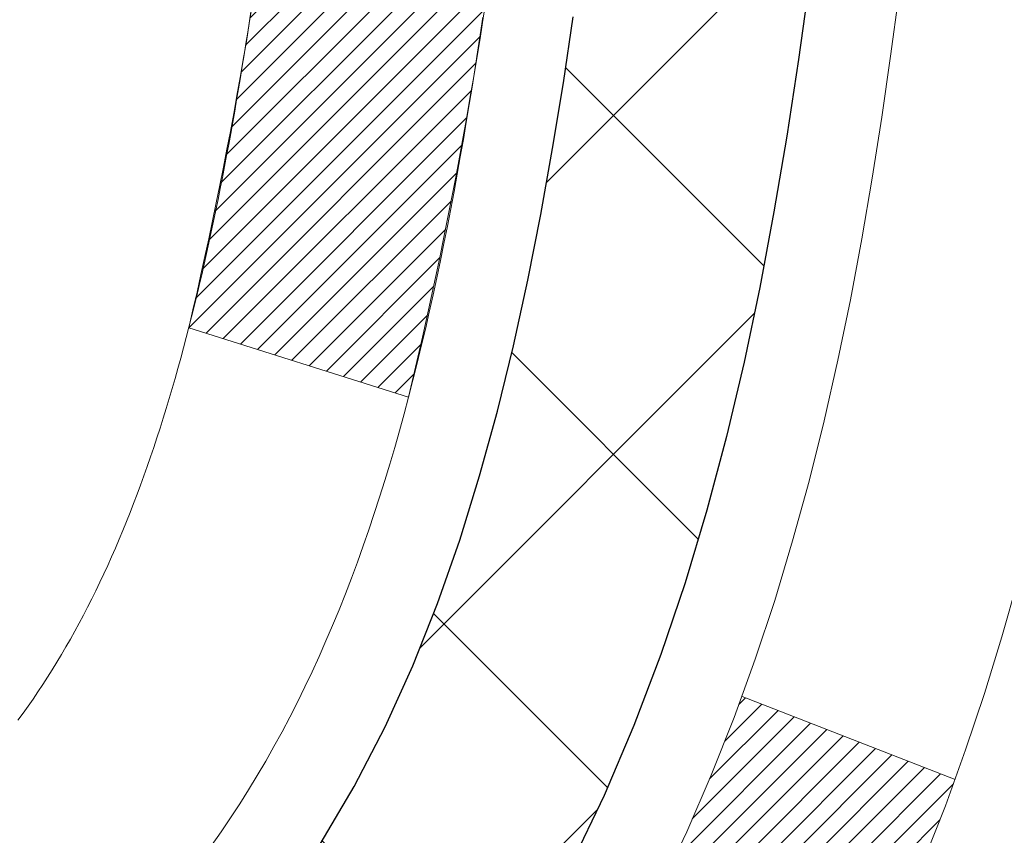
# Model space of a CAD drawing. Extents: x 13 to 3254, y -197 to 1977.
# Drawn here: x 468 to 469, y -174 to -174 of the extents above; entities that cross this region are included whole.
import ezdxf

# ---------------------------------------------------------------- set-up
doc = ezdxf.new("R2010")
doc.units = 0
doc.header["$LTSCALE"] = 5
doc.header["$MEASUREMENT"] = 0
doc.layers.get('DEFPOINTS').update_dxf_attribs({"linetype": 'CONTINUOUS'})
for name, color, linetype, lineweight in [('CONCRETE - H', 130, 'CONTINUOUS', 9), ('DECK COAT - H', 20, 'CONTINUOUS', 20), ('DECK COAT - L', 22, 'CONTINUOUS', 18), ('DIMS', 50, 'CONTINUOUS', 25), ('MIG FOOT - H', 251, 'CONTINUOUS', 20), ('MIG RETAINER - H', 251, 'CONTINUOUS', 20), ('PVC SIDESHEET - H', 170, 'CONTINUOUS', 20), ('PVC SIDESHEET - L', 150, 'CONTINUOUS', 25)]:
    doc.layers.add(name, color=color, linetype=linetype, lineweight=lineweight)
doc.dimstyles.get("Standard").update_dxf_attribs({"dimtxt": 0.18, "dimasz": 0.18, "dimexe": 0.18, "dimexo": 0.0625, "dimgap": 0.09, "dimtad": 0, "dimtih": 1, "dimtoh": 1, "dimdec": 4, "dimzin": 0, "dimdsep": 46, "dimtxsty": 'Standard', "dimcen": 0.09, "dimadec": 0, "dimazin": 0, "dimtfac": 1, "dimtdec": 4, "dimtofl": 0, "dimtmove": 0, "dimatfit": 3, "dimfxl": 1, "dimtolj": 1, "dimtzin": 0, "dimarcsym": 0})
pattern_1 = [(45, (283.7446361915084, -270.7977724769136), (-0.003479849246914297, 0.003479849246914297), [])]

# ---------------------------------------------------------------- blocks, each defined once
blk = doc.blocks.new('*D25')
at = {"layer": 'DEFPOINTS', "color": 0, "transparency": 16777216}
for p in [(478.0308139722039, -172.1037272181678), (467.5308139722036, -172.8291209189512), (478.0308139722039, -173.2380064886346)]:
    blk.add_point(p, dxfattribs=at)
at = {"layer": 'DIMS', "color": 0, "lineweight": -2, "transparency": 16777216}
for p, q in [((478.0308139722039, -172.4037272181678), (478.0308139722039, -173.5380064886346)), ((467.5308139722036, -173.1291209189512), (467.5308139722036, -173.5380064886346)), ((467.8308139722036, -173.2380064886346), (472.1886506967494, -173.2380064886346)), ((477.7308139722039, -173.2380064886346), (475.2886506967494, -173.2380064886346))]:
    blk.add_line(p, q, dxfattribs=at)
at = {"layer": 'DIMS', "color": 0, "transparency": 16777216}
for points in [[(467.8308139722036, -173.1880064886346), (467.8308139722036, -173.2880064886346), (467.5308139722036, -173.2380064886346)], [(477.7308139722039, -173.1880064886346), (477.7308139722039, -173.2880064886346), (478.0308139722039, -173.2380064886346)]]:
    blk.add_solid(points, dxfattribs=at)
at = {"layer": 'DIMS', "color": 0, "transparency": 16777216, "insert": (473.7386506967494, -173.2380064886346), "char_height": 0.3, "attachment_point": 5}
blk.add_mtext('\\A1;10 1/2 IN\\P [266.7mm]', dxfattribs=at)

msp = doc.modelspace()

# ---------------------------------------------------------------- hatches: boundary and pattern name
at = {"layer": 'CONCRETE - H'}
h = msp.add_hatch(dxfattribs=at)
h.set_pattern_fill('AR-CONC', color=256, scale=0.21, style=0)
h.set_pattern_definition([(49.99999999999999, (0, 0), (1.506246383461582, -0.1317794834634497), [0.1575, -1.7325]), (355, (0, 0), (-0.2913778005873, 1.579603480770025), [0.126, -1.386]), (100.45144446, (0.1255205301, -0.0109816224), (1.214868578126935, 1.447823981034122), [0.1338544032, -1.4723984352]), (46.18420000000002, (0, 0.42), (2.241206794410302, -0.3475904896654607), [0.23625, -2.598749999999999]), (96.63563549, (0.1867671645, 0.3910340553), (1.96279008591588, 2.045649061626556), [0.2007817182, -2.208598895999999]), (351.1841639899999, (0, 0.42), (1.962790084615023, 2.045649060566979), [0.189, -2.0790000021]), (21, (0.21, 0.315), (1.25350480944877, -0.8454996703972115), [0.1575, -1.7325]), (326.0000000000001, (0.21, 0.315), (0.5109621970353216, 1.522815094598391), [0.126, -1.386]), (71.45144474, (0.3144587334, 0.2445416946), (1.764466991132939, 0.677315420893343), [0.133854399, -1.4723984352]), (37.50000000000001, (0, 0), (0.0255356961663104, 0.6990770930457542), [0, -1.3692, 0, -1.407, 0, -1.39125]), (7.499999999999999, (0, 0), (0.552446028628512, 0.8282645949529565), [0, -0.8021999999999999, 0, -1.3377, 0, -0.53025]), (327.5, (-0.4683, 0), (1.121027115962059, -0.04736523064219748), [0, -0.525, 0, -1.638, 0, -2.1735]), (317.5, (-0.6783, 0), (1.224690955619011, 0.2102204628978672), [0, -0.6825, 0, -1.0878, 0, -1.5435])])
edge = h.paths.add_edge_path()
edge.add_line((479.1922859414404, -173.4102737856866), (479.1922859414403, -173.541210569885))
edge.add_line((479.1922859414403, -173.541210569885), (479.2230958458196, -173.5408891603835))
edge.add_line((479.2230958458196, -173.5408891603835), (479.3097846393966, -173.5395362403393))
edge.add_line((479.3097846393966, -173.5395362403393), (479.3958933098161, -173.5377258353213))
edge.add_line((479.3958933098161, -173.5377258353213), (479.4813979826026, -173.5354432384792))
edge.add_line((479.4813979826026, -173.5354432384792), (479.5662747832799, -173.5326737429627))
edge.add_line((479.5662747832799, -173.5326737429627), (479.6504998373729, -173.5294026419217))
edge.add_line((479.6504998373729, -173.5294026419217), (479.7340492704058, -173.5256152285059))
edge.add_line((479.7340492704058, -173.5256152285059), (479.8168992079025, -173.5212967958651))
edge.add_line((479.8168992079025, -173.5212967958651), (479.899025775388, -173.5164326371491))
edge.add_line((479.899025775388, -173.5164326371491), (479.9804050983862, -173.5110080455077))
edge.add_line((479.9804050983862, -173.5110080455077), (480.0610133024214, -173.5050083140905))
edge.add_line((480.0610133024214, -173.5050083140905), (480.1408265130182, -173.4984187360475))
edge.add_line((480.1408265130182, -173.4984187360475), (480.2198208557008, -173.4912246045286))
edge.add_line((480.2198208557008, -173.4912246045286), (480.2979724559935, -173.4834112126831))
edge.add_line((480.2979724559935, -173.4834112126831), (480.3752574394206, -173.4749638536612))
edge.add_line((480.3752574394206, -173.4749638536612), (480.4516519315065, -173.4658678206126))
edge.add_line((480.4516519315065, -173.4658678206126), (480.5271320577756, -173.456108406687))
edge.add_line((480.5271320577756, -173.456108406687), (480.6016739437521, -173.4456709050341))
edge.add_line((480.6016739437521, -173.4456709050341), (480.6752537149607, -173.434540608804))
edge.add_line((480.6752537149607, -173.434540608804), (480.747847496925, -173.4227028111461))
edge.add_line((480.747847496925, -173.4227028111461), (480.81943141517, -173.4101428052104))
edge.add_line((480.81943141517, -173.4101428052104), (480.8899815952197, -173.3968458841467))
edge.add_line((480.8899815952197, -173.3968458841467), (480.9594741625986, -173.3827973411046))
edge.add_line((480.9594741625986, -173.3827973411046), (481.0278852428309, -173.367982469234))
edge.add_line((481.0278852428309, -173.367982469234), (481.0951909614411, -173.3523865616848))
edge.add_line((481.0951909614411, -173.3523865616848), (481.1613674439534, -173.3359949116065))
edge.add_line((481.1613674439534, -173.3359949116065), (481.226390815892, -173.3187928121491))
edge.add_line((481.226390815892, -173.3187928121491), (481.2902372027816, -173.3007655564623))
edge.add_line((481.2902372027816, -173.3007655564623), (481.3528827301463, -173.2818984376959))
edge.add_line((481.3528827301463, -173.2818984376959), (481.4143035235103, -173.2621767489996))
edge.add_line((481.4143035235103, -173.2621767489996), (481.4744757083984, -173.2415857835234))
edge.add_line((481.4744757083984, -173.2415857835234), (481.5333754103344, -173.2201108344168))
edge.add_line((481.5333754103344, -173.2201108344168), (481.5909787548429, -173.1977371948298))
edge.add_line((481.5909787548429, -173.1977371948298), (481.6472618674483, -173.174450157912))
edge.add_line((481.6472618674483, -173.174450157912), (481.7022008736747, -173.1502350168134))
edge.add_line((481.7022008736747, -173.1502350168134), (481.7557718990465, -173.1250770646835))
edge.add_line((481.7557718990465, -173.1250770646835), (481.8079510690882, -173.0989615946723))
edge.add_line((481.8079510690882, -173.0989615946723), (481.858714509324, -173.0718738999296))
edge.add_line((481.858714509324, -173.0718738999296), (481.9080383452783, -173.043799273605))
edge.add_line((481.9080383452783, -173.043799273605), (481.9558987024755, -173.0147230088484))
edge.add_line((481.9558987024755, -173.0147230088484), (482.0022717064397, -172.9846303988095))
edge.add_line((482.0022717064397, -172.9846303988095), (482.0471334826952, -172.9535067366382))
edge.add_line((482.0471334826952, -172.9535067366382), (482.0904601567668, -172.9213373154842))
edge.add_line((482.0904601567668, -172.9213373154842), (482.1322278541783, -172.8881074284973))
edge.add_line((482.1322278541783, -172.8881074284973), (482.1724127004543, -172.8538023688272))
edge.add_line((482.1724127004543, -172.8538023688272), (482.2109908211193, -172.8184074296239))
edge.add_line((482.2109908211193, -172.8184074296239), (482.2479383416971, -172.7819079040369))
edge.add_line((482.2479383416971, -172.7819079040369), (482.2832313877126, -172.7442890852162))
edge.add_line((482.2832313877126, -172.7442890852162), (482.3168460846898, -172.7055362663115))
edge.add_line((482.3168460846898, -172.7055362663115), (482.3487585581531, -172.6656347404725))
edge.add_line((482.3487585581531, -172.6656347404725), (482.3789449336271, -172.6245698008492))
edge.add_line((482.3789449336271, -172.6245698008492), (482.4073813366356, -172.5823267405911))
edge.add_line((482.4073813366356, -172.5823267405911), (482.4340438927032, -172.5388908528481))
edge.add_line((482.4340438927032, -172.5388908528481), (482.4589087273544, -172.49424743077))
edge.add_line((482.4589087273544, -172.49424743077), (482.4819519661135, -172.4483817675067))
edge.add_line((482.4819519661135, -172.4483817675067), (482.5031497345045, -172.4012791562077))
edge.add_line((482.5031497345045, -172.4012791562077), (482.5224781580521, -172.3529248900231))
edge.add_line((482.5224781580521, -172.3529248900231), (482.5399133622805, -172.3033042621024))
edge.add_line((482.5399133622805, -172.3033042621024), (482.5554314727138, -172.2524025655955))
edge.add_line((482.5554314727138, -172.2524025655955), (482.5690086148769, -172.2002050936523))
edge.add_line((482.5690086148769, -172.2002050936523), (482.5806209142935, -172.1466971394223))
edge.add_line((482.5806209142935, -172.1466971394223), (482.5902444964883, -172.0918639960555))
edge.add_line((482.5902444964883, -172.0918639960555), (482.5978554869857, -172.0356909567016))
edge.add_line((482.5978554869857, -172.0356909567016), (482.6034300113096, -171.9781633145105))
edge.add_line((482.6034300113096, -171.9781633145105), (482.6069441949849, -171.9192663626317))
edge.add_line((482.6069441949849, -171.9192663626317), (482.6083741635355, -171.8589853942153))
edge.add_line((482.6083741635355, -171.8589853942153), (482.6076960424861, -171.7973057024109))
edge.add_line((482.6076960424861, -171.7973057024109), (482.6048859573605, -171.7342125803683))
edge.add_line((482.6048859573605, -171.7342125803683), (482.5999200336838, -171.6696913212373))
edge.add_line((482.5999200336838, -171.6696913212373), (482.5927743969794, -171.6037272181677))
edge.add_line((482.5927743969794, -171.6037272181677), (478.0308139722039, -171.6037272181678))
edge.add_line((478.0308139722039, -171.6037272181678), (478.0308139722039, -172.1037272181679))
edge.add_line((478.0308139722039, -172.1037272181679), (468.9636953313987, -172.1037272181677))
edge.add_line((468.9636953313987, -172.1037272181677), (468.9636953314222, -172.2282898309122))
edge.add_arc((468.8861590154854, -172.2294936724557), 0.0775456608941783, -90.88951218790271, 0.8895121879236854, ccw=False)
edge.add_line((468.8849551739419, -172.3070299883925), (468.59704249373, -172.3070299883925))
edge.add_arc((468.3265538954128, -172.3000920773403), 0.270577560838581, 311.9773110941256, 358.5307111491611, ccw=False)
edge.add_line((468.5075259823398, -172.5012420715801), (468.192308041884, -172.7051903030532))
edge.add_arc((468.2136946385196, -172.7382449605816), 0.03936999999969902, 122.9031521391613, 180.0000000003309)
edge.add_line((468.1743246385199, -172.7382449605819), (468.1743246385199, -172.7427975167019))
edge.add_line((468.1743246385199, -172.7427975167019), (468.2727496385195, -172.7427975167019))
edge.add_line((468.2727496385195, -172.7427975167019), (468.2727496385195, -172.9320325655606))
edge.add_arc((468.3311446900163, -172.9180323067367), 0.06004988997872508, 193.4822306558604, 239.2153921073057)
edge.add_arc((468.161066921453, -173.3952158709829), 0.4478254090913157, 17.640255938489474, 71.8710970827317, ccw=False)
edge.add_arc((467.2955375437209, -173.687770775753), 1.361411651893473, 4.074979495403625, 18.335053960151697, ccw=False)
edge.add_arc((467.0263710715436, -173.4538428513148), 1.632909065609152, 345.21706861154314, 355.1808035833616, ccw=False)
edge.add_arc((468.0963212579425, -173.7406978781314), 0.5251995961844855, 309.5666441756461, 345.6920565175267, ccw=False)
edge.add_arc((468.1728075977512, -173.8028059702707), 0.4290404058597408, 287.302377237192, 306.9749010396761, ccw=False)
edge.add_arc((468.3121196385193, -174.2500200841071), 0.03936999999979891, 107.3023772371223, 180.0000000003309)
edge.add_line((468.2727496385195, -174.2500200841073), (468.2727481225463, -176.9142222097125))
edge.add_arc((468.3121181225463, -176.9142222097125), 0.03937000000001944, 180, 270.0000000014063)
edge.add_line((468.3121181225473, -176.9535922097125), (470.0263952105291, -176.9535922097125))
edge.add_arc((470.0222346228085, -176.9130419830828), 0.04076311285830575, 275.858236957769, 314.6107636556209)
edge.add_line((470.0508620190056, -176.9420610036879), (470.1673285431393, -176.8255944795544))
edge.add_arc((470.4170305174455, -177.0752964538627), 0.3531319186166811, 103.9020008910814, 134.9999999997587, ccw=False)
edge.add_arc((470.7063151105289, -178.2440662273021), 1.557170273114116, 76.09799910894571, 103.90200089107799, ccw=False)
edge.add_arc((470.9955997036119, -177.075296453862), 0.3531319186160894, 45.00000000001302, 76.09799910895242, ccw=False)
edge.add_line((471.2453016779187, -176.8255944795551), (471.3617682020523, -176.9420610036887))
edge.add_arc((471.3896069960268, -176.9142222097124), 0.0393700000001489, 225.0000000018426, 270)
edge.add_line((471.3896069960268, -176.9535922097125), (471.6010483785865, -176.9535922097126))
edge.add_arc((471.6010483785865, -177.0735922097127), 0.1200000000000614, 60.000032678687774, 90.00000000002711, ccw=False)
edge.add_line((471.661048319314, -176.9696691270375), (472.3411355054728, -177.3623171298551))
edge.add_arc((472.360820505473, -177.3282217097081), 0.03937000000015669, 239.999999999781, 269.9999999995864)
edge.add_line((472.3608205054728, -177.3675917097082), (473.2687784465019, -177.3675917097082))
edge.add_arc((473.2687784465018, -177.4778277097081), 0.110235999999901, 60.000000000103626, 89.9999999999705, ccw=False)
edge.add_line((473.3238964465016, -177.3823605332965), (473.4596573541197, -177.4607421298551))
edge.add_arc((473.4793423541193, -177.4266467097102), 0.03936999999799801, 239.999999999018, 270.0000000001654)
edge.add_line((473.4793423541194, -177.4660167097082), (474.1490260541194, -177.4660167097082))
edge.add_line((474.1490260541194, -177.4660167097082), (474.1490260541194, -177.6628667182212))
edge.add_line((474.1490260541194, -177.6628667182212), (474.6420277061414, -177.6628667182192))
edge.add_line((474.6420277061414, -177.6628667182192), (474.6007024886695, -177.6098104811333))
edge.add_line((474.6007024886695, -177.6098104811333), (474.5584586030199, -177.5588535083109))
edge.add_line((474.5584586030199, -177.5588535083109), (474.5153326603812, -177.5098941479654))
edge.add_line((474.5153326603812, -177.5098941479654), (474.4713612719426, -177.4628307483097))
edge.add_line((474.4713612719426, -177.4628307483097), (474.4265810488931, -177.4175616575565))
edge.add_line((474.4265810488931, -177.4175616575565), (474.3810286024216, -177.3739852239188))
edge.add_line((474.3810286024216, -177.3739852239188), (474.3347405437173, -177.3319997956094))
edge.add_line((474.3347405437173, -177.3319997956094), (474.2877534839691, -177.2915037208413))
edge.add_line((474.2877534839691, -177.2915037208413), (474.240104034366, -177.2523953478271))
edge.add_line((474.240104034366, -177.2523953478271), (474.191828806097, -177.2145730247798))
edge.add_line((474.191828806097, -177.2145730247798), (474.1429644103513, -177.1779350999123))
edge.add_line((474.1429644103513, -177.1779350999123), (474.0935474583179, -177.1423799214373))
edge.add_line((474.0935474583179, -177.1423799214373), (474.0436145611855, -177.1078058375679))
edge.add_line((474.0436145611855, -177.1078058375679), (473.9932023301435, -177.0741111965168))
edge.add_line((473.9932023301435, -177.0741111965168), (473.9423473763807, -177.0411943464968))
edge.add_line((473.9423473763807, -177.0411943464968), (473.8910863110862, -177.0089536357208))
edge.add_line((473.8910863110862, -177.0089536357208), (473.8394557454491, -176.9772874124018))
edge.add_line((473.8394557454491, -176.9772874124018), (473.7874922906583, -176.9460940247525))
edge.add_line((473.7874922906583, -176.9460940247525), (473.7352325579029, -176.9152718209858))
edge.add_line((473.7352325579029, -176.9152718209858), (473.6827131583718, -176.8847191493145))
edge.add_line((473.6827131583718, -176.8847191493145), (473.6299707032541, -176.8543343579516))
edge.add_line((473.6299707032541, -176.8543343579516), (473.5770418037388, -176.8240157951098))
edge.add_line((473.5770418037388, -176.8240157951098), (473.523963071015, -176.7936618090021))
edge.add_line((473.523963071015, -176.7936618090021), (473.4707711162716, -176.7631707478413))
edge.add_line((473.4707711162716, -176.7631707478413), (473.4175025506979, -176.7324409598401))
edge.add_line((473.4175025506979, -176.7324409598401), (473.3641939854825, -176.7013707932117))
edge.add_line((473.3641939854825, -176.7013707932117), (473.3108820318146, -176.6698585961686))
edge.add_line((473.3108820318146, -176.6698585961686), (473.2576033008834, -176.6378027169239))
edge.add_line((473.2576033008834, -176.6378027169239), (473.2043944038778, -176.6051015036903))
edge.add_line((473.2043944038778, -176.6051015036903), (473.1512919519867, -176.5716533046808))
edge.add_line((473.1512919519867, -176.5716533046808), (473.0983325563993, -176.5373564681081))
edge.add_line((473.0983325563993, -176.5373564681081), (473.0455528283044, -176.5021093421852))
edge.add_line((473.0455528283044, -176.5021093421852), (472.9929893788912, -176.4658102751249))
edge.add_line((472.9929893788912, -176.4658102751249), (472.9406788193487, -176.42835761514))
edge.add_line((472.9406788193487, -176.42835761514), (472.8886577608659, -176.3896497104435))
edge.add_line((472.8886577608659, -176.3896497104435), (472.8369628146319, -176.3495849092481))
edge.add_line((472.8369628146319, -176.3495849092481), (472.7856309688049, -176.3080669332372))
edge.add_line((472.7856309688049, -176.3080669332372), (472.7347056546645, -176.2650913468927))
edge.add_line((472.7347056546645, -176.2650913468927), (472.6842357088589, -176.2207307649622))
edge.add_line((472.6842357088589, -176.2207307649622), (472.6342701354462, -176.1750601885239))
edge.add_line((472.6342701354462, -176.1750601885239), (472.5848579384849, -176.1281546186558))
edge.add_line((472.5848579384849, -176.1281546186558), (472.5360481220334, -176.0800890564361))
edge.add_line((472.5360481220334, -176.0800890564361), (472.4878896901499, -176.0309385029427))
edge.add_line((472.4878896901499, -176.0309385029427), (472.4404316468926, -175.980777959254))
edge.add_line((472.4404316468926, -175.980777959254), (472.39372299632, -175.9296824264478))
edge.add_line((472.39372299632, -175.9296824264478), (472.3478127424905, -175.8777269056023))
edge.add_line((472.3478127424905, -175.8777269056023), (472.3027498894621, -175.8249863977957))
edge.add_line((472.3027498894621, -175.8249863977957), (472.2585834412933, -175.7715359041059))
edge.add_line((472.2585834412933, -175.7715359041059), (472.2153624020425, -175.7174504256112))
edge.add_line((472.2153624020425, -175.7174504256112), (472.1731357757679, -175.6628049633896))
edge.add_line((472.1731357757679, -175.6628049633896), (472.1319525665278, -175.6076745185192))
edge.add_line((472.1319525665278, -175.6076745185192), (472.0918617783807, -175.5521340920781))
edge.add_line((472.0918617783807, -175.5521340920781), (472.0529124153848, -175.4962586851443))
edge.add_line((472.0529124153848, -175.4962586851443), (472.0151534815983, -175.4401232987961))
edge.add_line((472.0151534815983, -175.4401232987961), (471.9786339810797, -175.3838029341115))
edge.add_line((471.9786339810797, -175.3838029341115), (471.9434029178872, -175.3273725921685))
edge.add_line((471.9434029178872, -175.3273725921685), (471.9095092960791, -175.2709072740453))
edge.add_line((471.9095092960791, -175.2709072740453), (471.8770021197139, -175.2144819808201))
edge.add_line((471.8770021197139, -175.2144819808201), (471.8459303928498, -175.1581717135708))
edge.add_line((471.8459303928498, -175.1581717135708), (471.8163431195451, -175.1020514733756))
edge.add_line((471.8163431195451, -175.1020514733756), (471.7882893038582, -175.0461962613124))
edge.add_line((471.7882893038582, -175.0461962613124), (471.7618179498472, -174.9906810784597))
edge.add_line((471.7618179498472, -174.9906810784597), (471.7369780615707, -174.9355809258952))
edge.add_line((471.7369780615707, -174.9355809258952), (471.7138186430868, -174.8809708046973))
edge.add_line((471.7138186430868, -174.8809708046973), (471.692388698454, -174.8269257159439))
edge.add_line((471.692388698454, -174.8269257159439), (471.6727372317305, -174.7735206607131))
edge.add_line((471.6727372317305, -174.7735206607131), (471.6549132469746, -174.7208306400831))
edge.add_line((471.6549132469746, -174.7208306400831), (471.6389657482447, -174.6689306551319))
edge.add_line((471.6389657482447, -174.6689306551319), (471.6249437395992, -174.6178957069377))
edge.add_line((471.6249437395992, -174.6178957069377), (471.6128962250962, -174.5678007965786))
edge.add_line((471.6128962250962, -174.5678007965786), (471.6028722087941, -174.5187209251325))
edge.add_line((471.6028722087941, -174.5187209251325), (471.5949206947514, -174.4707310936778))
edge.add_line((471.5949206947514, -174.4707310936778), (471.5890906829394, -174.4239062982619))
edge.add_line((471.5890906829394, -174.4239062982619), (471.5854163284787, -174.3783032620507))
edge.add_line((471.5854163284787, -174.3783032620507), (471.5838835410865, -174.3339193217905))
edge.add_line((471.5838835410865, -174.3339193217905), (471.5844684462871, -174.2907397706315))
edge.add_line((471.5844684462871, -174.2907397706315), (471.5871471696049, -174.248749901723))
edge.add_line((471.5871471696049, -174.248749901723), (471.5918958365641, -174.2079350082151))
edge.add_line((471.5918958365641, -174.2079350082151), (471.5986905726893, -174.1682803832576))
edge.add_line((471.5986905726893, -174.1682803832576), (471.6075075035046, -174.12977132))
edge.add_line((471.6075075035046, -174.12977132), (471.6183227545343, -174.0923931115923))
edge.add_line((471.6183227545343, -174.0923931115923), (471.6311124513029, -174.0561310511842))
edge.add_line((471.6311124513029, -174.0561310511842), (471.6458527193346, -174.0209704319256))
edge.add_line((471.6458527193346, -174.0209704319256), (471.6625196841538, -173.9868965469661))
edge.add_line((471.6625196841538, -173.9868965469661), (471.6810894712848, -173.9538946894556))
edge.add_line((471.6810894712848, -173.9538946894556), (471.701538206252, -173.9219501525438))
edge.add_line((471.701538206252, -173.9219501525438), (471.7238420145798, -173.8910482293806))
edge.add_line((471.7238420145798, -173.8910482293806), (471.7479770217923, -173.8611742131157))
edge.add_line((471.7479770217923, -173.8611742131157), (471.7739193534139, -173.8323133968989))
edge.add_line((471.7739193534139, -173.8323133968989), (471.8016451349691, -173.8044510738799))
edge.add_line((471.8016451349691, -173.8044510738799), (471.831130491982, -173.7775725372086))
edge.add_line((471.831130491982, -173.7775725372086), (471.8623515499772, -173.7516630800347))
edge.add_line((471.8623515499772, -173.7516630800347), (471.8952844344788, -173.726707995508))
edge.add_line((471.8952844344788, -173.726707995508), (471.9299052710112, -173.7026925767784))
edge.add_line((471.9299052710112, -173.7026925767784), (471.9661901850989, -173.6796021169954))
edge.add_line((471.9661901850989, -173.6796021169954), (472.0041153022659, -173.6574219093091))
edge.add_line((472.0041153022659, -173.6574219093091), (472.0436567480369, -173.636137246869))
edge.add_line((472.0436567480369, -173.636137246869), (472.0847906479358, -173.6157334228251))
edge.add_line((472.0847906479358, -173.6157334228251), (472.1274931274874, -173.596195730327))
edge.add_line((472.1274931274874, -173.596195730327), (472.1717403122158, -173.5775094625247))
edge.add_line((472.1717403122158, -173.5775094625247), (472.2175083276454, -173.5596599125678))
edge.add_line((472.2175083276454, -173.5596599125678), (472.2647732993004, -173.5426323736061))
edge.add_line((472.2647732993004, -173.5426323736061), (472.3135113527052, -173.5264121387895))
edge.add_line((472.3135113527052, -173.5264121387895), (472.3636986133842, -173.5109845012676))
edge.add_line((472.3636986133842, -173.5109845012676), (472.4153112068616, -173.4963347541903))
edge.add_line((472.4153112068616, -173.4963347541903), (472.4683252586619, -173.4824481907073))
edge.add_line((472.4683252586619, -173.4824481907073), (472.5227168943093, -173.4693101039685))
edge.add_line((472.5227168943093, -173.4693101039685), (472.5784622393283, -173.4569057871236))
edge.add_line((472.5784622393283, -173.4569057871236), (472.635537419243, -173.4452205333224))
edge.add_line((472.635537419243, -173.4452205333224), (472.693918559578, -173.4342396357146))
edge.add_line((472.693918559578, -173.4342396357146), (472.7535817858573, -173.4239483874501))
edge.add_line((472.7535817858573, -173.4239483874501), (472.8145032236055, -173.4143320816787))
edge.add_line((472.8145032236055, -173.4143320816787), (472.8766589983468, -173.40537601155))
edge.add_line((472.8766589983468, -173.40537601155), (472.9400252356057, -173.397065470214))
edge.add_line((472.9400252356057, -173.397065470214), (473.0045780609063, -173.3893857508203))
edge.add_line((473.0045780609063, -173.3893857508203), (473.0702935997732, -173.3823221465188))
edge.add_line((473.0702935997732, -173.3823221465188), (473.1371479777304, -173.3758599504592))
edge.add_line((473.1371479777304, -173.3758599504592), (473.2051173203026, -173.3699844557913))
edge.add_line((473.2051173203026, -173.3699844557913), (473.2741777530138, -173.3646809556649))
edge.add_line((473.2741777530138, -173.3646809556649), (473.3443054013885, -173.3599347432298))
edge.add_line((473.3443054013885, -173.3599347432298), (473.415476390951, -173.3557311116358))
edge.add_line((473.415476390951, -173.3557311116358), (473.4876668472258, -173.3520553540325))
edge.add_line((473.4876668472258, -173.3520553540325), (473.560852895737, -173.3488927635699))
edge.add_line((473.560852895737, -173.3488927635699), (473.6350106620089, -173.3462286333977))
edge.add_line((473.6350106620089, -173.3462286333977), (473.7101162715661, -173.3440482566656))
edge.add_line((473.7101162715661, -173.3440482566656), (473.7861458499328, -173.3423369265236))
edge.add_line((473.7861458499328, -173.3423369265236), (473.8630755226332, -173.3410799361212))
edge.add_line((473.8630755226332, -173.3410799361212), (473.9408814151918, -173.3402625786084))
edge.add_line((473.9408814151918, -173.3402625786084), (474.0195396531328, -173.3398701471349))
edge.add_line((474.0195396531328, -173.3398701471349), (474.0990263619807, -173.3398879348504))
edge.add_line((474.0990263619807, -173.3398879348504), (474.1793176672598, -173.3403012349048))
edge.add_line((474.1793176672598, -173.3403012349048), (474.2603896944942, -173.3410953404479))
edge.add_line((474.2603896944942, -173.3410953404479), (474.3422185692086, -173.3422555446293))
edge.add_line((474.3422185692086, -173.3422555446293), (474.424780416927, -173.343767140599))
edge.add_line((474.424780416927, -173.343767140599), (474.508051363174, -173.3456154215066))
edge.add_line((474.508051363174, -173.3456154215066), (474.5920075334738, -173.347785680502))
edge.add_line((474.5920075334738, -173.347785680502), (474.6766250533507, -173.3502632107349))
edge.add_line((474.6766250533507, -173.3502632107349), (474.761880048329, -173.3530333053552))
edge.add_line((474.761880048329, -173.3530333053552), (474.8477486439332, -173.3560812575125))
edge.add_line((474.8477486439332, -173.3560812575125), (474.9342069656877, -173.3593923603567))
edge.add_line((474.9342069656877, -173.3593923603567), (475.0212311391164, -173.3629519070376))
edge.add_line((475.0212311391164, -173.3629519070376), (475.1087972897441, -173.3667451907049))
edge.add_line((475.1087972897441, -173.3667451907049), (475.1968815430948, -173.3707575045084))
edge.add_line((475.1968815430948, -173.3707575045084), (475.2854600246931, -173.374974141598))
edge.add_line((475.2854600246931, -173.374974141598), (475.3745088600632, -173.3793803951233))
edge.add_line((475.3745088600632, -173.3793803951233), (475.4640041747294, -173.3839615582341))
edge.add_line((475.4640041747294, -173.3839615582341), (475.5539220942161, -173.3887029240803))
edge.add_line((475.5539220942161, -173.3887029240803), (475.6442387440476, -173.3935897858117))
edge.add_line((475.6442387440476, -173.3935897858117), (475.7349302497482, -173.3986074365779))
edge.add_line((475.7349302497482, -173.3986074365779), (475.8259727368424, -173.4037411695288))
edge.add_line((475.8259727368424, -173.4037411695288), (475.9173423308544, -173.4089762778142))
edge.add_line((475.9173423308544, -173.4089762778142), (476.0090151573083, -173.4142980545838))
edge.add_line((476.0090151573083, -173.4142980545838), (476.1009673417289, -173.4196917929874))
edge.add_line((476.1009673417289, -173.4196917929874), (476.1931750096404, -173.4251427861749))
edge.add_line((476.1931750096404, -173.4251427861749), (476.2856142865669, -173.4306363272959))
edge.add_line((476.2856142865669, -173.4306363272959), (476.3782612980328, -173.4361577095003))
edge.add_line((476.3782612980328, -173.4361577095003), (476.4710921695626, -173.4416922259377))
edge.add_line((476.4710921695626, -173.4416922259377), (476.5640830266805, -173.4472251697582))
edge.add_line((476.5640830266805, -173.4472251697582), (476.6572099949109, -173.4527418341114))
edge.add_line((476.6572099949109, -173.4527418341114), (476.7504491997781, -173.4582275121469))
edge.add_line((476.7504491997781, -173.4582275121469), (476.7616591621835, -173.4588809313648))
edge.add_line((476.7616591621835, -173.4588809313648), (476.7616591621836, -173.4102737856866))
edge.add_line((476.7616591621836, -173.4102737856866), (479.1922859414404, -173.4102737856866))
h.paths.add_polyline_path([(472.5386506967494, -173.7130064886346), (475.0636506967494, -173.7130064886346), (475.0636506967494, -172.7630064886346), (472.5386506967494, -172.7630064886346)], flags=25)
at = {"layer": 'DECK COAT - H'}
h = msp.add_hatch(dxfattribs=at)
h.set_pattern_fill('ANSI31', color=256, scale=0.03937, style=0)
h.set_pattern_definition(pattern_1)
edge = h.paths.add_edge_path()
edge.add_line((468.4516940501757, -173.5489851026281), (468.4560037225797, -173.5839286645873))
edge.add_arc((468.3973761694357, -173.5910211279904), 0.05905499999809771, 353.1021672443296, 366.8978327558927, ccw=False)
edge.add_arc((466.963283026419, -173.4484990745643), 1.500199846818024, 346.579859602878, 354.2763929923744, ccw=False)
edge.add_line((468.4225189487292, -173.7966802105156), (468.3548510716734, -173.775315549237))
edge.add_arc((466.9871056897395, -173.454462543003), 1.404875112389268, 346.7979661355616, 354.1293311561413)
edge.add_arc((468.325990480352, -173.5910211279916), 0.05905500000150653, 353.0589419097265, 366.9410581970547)
edge.add_line((468.384612666075, -173.5838844364445), (468.3807995234408, -173.5532553119917))
edge.add_line((468.3807995234408, -173.5532553119917), (468.4516950353633, -173.5489850432871))
edge = h.paths.add_edge_path()
edge.add_line((468.6437135051524, -173.6746226506127), (468.574196105231, -173.6673577157068))
edge.add_arc((464.2573713846111, -173.1294504281603), 4.350209181010778, 352.8971462706029, 353.8232404798497)
edge.add_arc((468.5236294840276, -173.5910211279992), 0.05905499999901267, 353.6858784896266, 366.3141215274354)
edge.add_arc((466.278554176815, -173.816442230133), 2.315415893508157, 365.7484803829724, 369.3401081593016)
edge.add_line((468.5632730940408, -173.4406627347086), (468.6320267083389, -173.4296234434399))
edge.add_arc((465.8665249483676, -173.8855788602486), 2.802837013905978, 366.17369745405193, 369.36227794870456, ccw=False)
edge.add_arc((468.5944524244869, -173.5910211279903), 0.05905499999875025, 353.3218076347646, 366.6781923652354, ccw=False)
edge.add_arc((463.163312927975, -172.9653985607393), 5.526108933343981, 352.62627912150367, 353.4278146006737, ccw=False)
h = msp.add_hatch(dxfattribs=at)
h.set_pattern_fill('ANSI31', color=256, scale=0.03937, style=0)
h.set_pattern_definition(pattern_1)
h.paths.add_polyline_path([(468.2018836385113, -174.6648534554979), (468.2727496385114, -174.664853455498), (468.2727496385111, -174.901073455498), (468.2018836385112, -174.9010734554979)])
h.paths.add_polyline_path([(468.2018836384961, -174.2500132311631, -0.2338025474487271), (468.2452231458618, -174.1623956817267), (468.2882288327848, -174.2187222954492, 0.2338092780812925), (468.2727496384961, -174.2500148872637), (468.272749638497, -174.428633455498), (468.2018836385114, -174.4286334554979)])
h.paths.add_polyline_path([(468.4610416040825, -174.0127120062675), (468.4717792243013, -173.9970298283323), (468.4818337037847, -173.9809488300759), (468.4912319568501, -173.9644845518523), (468.4999999077971, -173.9476625950458), (468.5081629134375, -173.9305143281312), (468.5157463238651, -173.9130711878505), (468.5227754891743, -173.8953646109461), (468.5251406085414, -173.8888376707544), (468.5907675087162, -173.9144397002566), (468.5878346786973, -173.9225403817936), (468.5811344144763, -173.9396069809861), (468.5739433510918, -173.9565099127674), (468.5662431353833, -173.973218963905), (468.5580158908278, -173.9897024356645), (468.5492446091864, -174.0059280579184), (468.5399210916538, -174.0218577632997), (468.5300422671007, -174.0374501100632), (468.5196051280313, -174.052663614588), (468.5086066669497, -174.0674567932532), (468.49704387636, -174.0817881624383), (468.4849137487665, -174.0956162385223), (468.4722163672137, -174.108908621408), (468.4589650880302, -174.1216719230052), (468.4534917396485, -174.1265302253004), (468.4066479969699, -174.0737582344136), (468.4108664471532, -174.0701344352047), (468.4245159334644, -174.0568277132404), (468.4374223989896, -174.0427273379891), (468.4495946438777, -174.0279751414095)])
at = {"layer": 'MIG FOOT - H'}
h = msp.add_hatch(dxfattribs=at)
h.set_pattern_fill('ANSI31', color=256, scale=1.9685, style=0)
h.set_pattern_definition([(45, (-484.1217637371265, -639.1663939436227), (-0.1739924623457148, 0.1739924623457148), [])])
h.paths.add_polyline_path([(467.9328151264916, -172.8408920213867), (467.7688151264919, -172.8408920213867), (467.7688151264919, -173.3985420213868), (467.9328151264917, -173.3985420213868)])
edge = h.paths.add_edge_path()
edge.add_line((467.9328151264917, -173.7735420213868), (467.7688151264919, -173.7735420213868))
edge.add_line((467.7688151264919, -173.7735420213868), (467.7688151264924, -177.0585320213865))
edge.add_arc((468.1231451264923, -177.0585320213866), 0.3543299999998908, 179.9999999999908, 270.0000000000184)
edge.add_line((468.1231451264924, -177.4128620213865), (470.4875650954924, -177.4128620213864))
edge.add_line((470.4875650954924, -177.4128620213864), (470.4875650954921, -177.2488620213865))
edge.add_line((470.4875650954921, -177.2488620213865), (468.1231451264924, -177.2488620213865))
edge.add_arc((468.1231451264924, -177.0585320213865), 0.1903300000000172, 180, 270, ccw=False)
edge.add_line((467.9328151264924, -177.0585320213865), (467.9328151264917, -173.7735420213868))
h.paths.add_polyline_path([(471.4563151264921, -177.2488620213865), (470.9250681574921, -177.2488620213866), (470.9250681574924, -177.4128620213866), (471.4563151264921, -177.4128620213866)])
at = {"layer": 'MIG RETAINER - H'}
h = msp.add_hatch(dxfattribs=at)
h.set_pattern_fill('ANSI31', color=256, scale=0.47, style=0)
h.set_pattern_definition([(45, (-484.1217637371263, -609.8652502500668), (-0.04154252339470966, 0.04154252339470967), [])])
h.paths.add_polyline_path([(467.5308151264938, -174.5128920213866), (467.530815126492, -173.8117751142523), (467.6051114607745, -173.7471902961917), (467.7688151264919, -173.7471902961917), (467.7688151264928, -174.5128920213865)])
edge = h.paths.add_edge_path()
edge.add_arc((468.3108151264907, -172.0638920213843), 0.07800000000003138, 270.000000000501, 360.0000000000418)
edge.add_line((468.3888151264908, -172.0638920213842), (468.3888151264904, -171.8008920213871))
edge.add_arc((468.4088151264907, -171.8008920213869), 0.02000000000020918, 90.00000000195422, 180.0000000006514, ccw=False)
edge.add_line((468.40881512649, -171.7808920213868), (468.4958151264898, -171.7808920213849))
edge.add_arc((468.4958151264905, -171.8108920213849), 0.03000000000002956, 2.1719870346714742e-10, 90.0000000013028, ccw=False)
edge.add_line((468.5258151264905, -171.8108920213848), (468.5258151264912, -172.3458920213919))
edge.add_arc((468.3688151264913, -172.345892021392), 0.1569999999999254, -90.00000000033191, 6.230038707144558e-11, ccw=False)
edge.add_line((468.3688151264903, -172.502892021392), (468.202554811533, -172.5028920213912))
edge.add_arc((468.2025548115437, -172.5816317064227), 0.07873968503150763, 90.00000000777618, 177.4144840053407)
edge.add_arc((468.0090123524776, -172.5728920213872), 0.114999999999426, 275.2124696741832, 357.41448399788595, ccw=False)
edge.add_arc((468.0176430378028, -172.6674991631405), 0.02000000000000517, 160.3257550186187, 275.2124696744299, ccw=False)
edge.add_arc((467.8875960713714, -172.6210015489523), 0.1181095275611714, 340.3257550185371, 642.6342225154141)
edge.add_arc((467.9178042315318, -172.7557669327235), 0.02000000000040289, -10.621520467928804, 102.63422251394002, ccw=False)
edge.add_arc((467.8598151264917, -172.7448920213855), 0.07899999999997757, 270.0000000008245, 349.3784795304081, ccw=False)
edge.add_line((467.8598151264928, -172.8238920213855), (467.7858151264916, -172.8238920213867))
edge.add_arc((467.7858151264919, -172.8408920213867), 0.01699999999999591, 90.00000000076633, 180)
edge.add_line((467.7688151264918, -172.8408920213867), (467.7688151264924, -173.4345937465818))
edge.add_line((467.7688151264924, -173.4345937465818), (467.6051114607745, -173.4345937465818))
edge.add_line((467.6051114607745, -173.4345937465818), (467.5308151264924, -173.3700089285215))
edge.add_line((467.5308151264924, -173.3700089285215), (467.5308151264905, -171.8108920213876))
edge.add_arc((467.5608151264904, -171.8108920213875), 0.02999999999985903, 90.00000000043423, 180.0000000002171, ccw=False)
edge.add_line((467.5608151264901, -171.7808920213876), (467.6258151264903, -171.7808920213869))
edge.add_arc((467.6258151264905, -171.8008920213869), 0.01999999999998181, 0, 90.00000000065143, ccw=False)
edge.add_line((467.6458151264905, -171.8008920213869), (467.6458151264908, -172.0638920213884))
edge.add_arc((467.7238151264908, -172.0638920213883), 0.07799999999997453, 180.0000000000835, 270.0000000004176)
edge.add_line((467.7238151264914, -172.1418920213882), (467.7278151264914, -172.1418920213882))
edge.add_arc((467.727815126491, -172.0638920213884), 0.07799999999986085, 270.000000000334, 360.0000000001671)
edge.add_line((467.8058151264908, -172.0638920213881), (467.8058151264905, -171.8008920213875))
edge.add_arc((467.8258151264905, -171.8008920213875), 0.01999999999998181, 90.00000000032571, 180, ccw=False)
edge.add_line((467.8258151264903, -171.7808920213875), (467.9672617745467, -171.7808920213865))
edge.add_line((467.9672617745467, -171.7808920213865), (467.9672617745467, -172.1117872276038))
edge.add_line((467.9672617745467, -172.1117872276038), (467.9865473369444, -172.1311178345056))
edge.add_line((467.9865473369444, -172.1311178345056), (467.9865473369444, -172.2082600840909))
edge.add_line((467.9865473369444, -172.2082600840909), (468.044404024133, -172.2468312088839))
edge.add_line((468.044404024133, -172.2468312088839), (468.1022607113217, -172.2082600840909))
edge.add_line((468.1022607113217, -172.2082600840909), (468.1022607113217, -172.1311178345056))
edge.add_line((468.1022607113217, -172.1311178345056), (468.1215462737185, -172.1118322721096))
edge.add_line((468.1215462737185, -172.1118322721096), (468.1215462737185, -171.7808920213865))
edge.add_line((468.1215462737185, -171.7808920213865), (468.2088151264905, -171.7808920213864))
edge.add_arc((468.2088151264905, -171.8008920213863), 0.01999999999998181, 0, 90, ccw=False)
edge.add_line((468.2288151264905, -171.8008920213863), (468.2288151264908, -172.0638920213844))
edge.add_arc((468.3068151264909, -172.0638920213842), 0.07800000000008822, 180.000000000167, 270.000000000334)
edge.add_line((468.3068151264914, -172.1418920213843), (468.3108151264914, -172.1418920213843))
at = {"layer": 'PVC SIDESHEET - H'}
h = msp.add_hatch(dxfattribs=at)
h.set_pattern_fill('ANSI37', color=256, scale=0.59055, style=0)
h.set_pattern_definition([(45, (-202.2553638084915, -270.7977724769136), (-0.05219773870371446, 0.05219773870371446), []), (135, (-202.2553638084915, -270.7977724769136), (-0.05219773870371446, -0.05219773870371446), [])])
h.paths.add_polyline_path([(468.1034586384966, -172.8121115600554), (468.1034586384964, -172.7382397637382, -0.2544175294253038), (468.153812167916, -172.6456867226578), (468.3746820301719, -172.5027823634465, 0.4033078353723514), (468.5258151264861, -172.3458920213563), (468.5258151264861, -172.3210420553612, 0.02353096692885778), (468.5266861384951, -172.3025445213079), (468.5266861384935, -171.8045140213082, 0.4142135623729873), (468.5030641384935, -171.7808920213083), (468.1231436387299, -171.7808920213093), (468.1231436387298, -171.7218369057632), (468.1477497442874, -171.7021520213171), (468.4861565713699, -171.7021520213162, -0.4142135623730915), (468.5963925713702, -171.8123880213158), (468.5963925713716, -172.3025445213079, -0.213440768600962), (468.5075259823163, -172.5012368747364), (468.1923080418605, -172.7051851062095, 0.2544175294251872), (468.1743246384964, -172.7382397637382), (468.1743246384966, -172.8121115600554), (468.1743246384964, -172.9945696610138, 0.3306422189433676), (468.2162953411229, -173.0510994744606), (468.2400556130216, -173.0581710861016), (468.2631132129932, -173.0654312504492), (468.2857889931824, -173.0732510602072), (468.3079266608477, -173.0818595986215), (468.3293699232484, -173.0914859489384), (468.3499624876433, -173.1023591944038), (468.3695480612913, -173.1147084182637), (468.3879703828491, -173.128762615806), (468.4051154646491, -173.1446323559916), (468.4209951240621, -173.1620757750119), (468.435644475437, -173.1807857444348), (468.4490986331224, -173.2004551358282), (468.461393030684, -173.2207788960123), (468.4725787111244, -173.2415534499718), (468.4827290686032, -173.2627205292949), (468.4919185274569, -173.2842350611162), (468.5002164351793, -173.3060666355064), (468.507689878663, -173.3281913716035), (468.5144059344524, -173.3505854184347), (468.5204316790911, -173.3732249250271), (468.5258341891236, -173.3960860404079), (468.5306805410935, -173.4191449136044), (468.5350378115451, -173.4423776936437), (468.5389730770224, -173.465760529553), (468.5425534140693, -173.4892695703595), (468.54584589923, -173.5128809650903), (468.5489176090485, -173.5365708627727), (468.5518356200687, -173.5603154124338), (468.5546670088349, -173.5840907631008, -0.05933499155532457), (468.5546543611252, -173.5980576964984), (468.5518356200687, -173.6217268435469), (468.5489176090485, -173.645471393208), (468.54584589923, -173.6691612908904), (468.5425534140693, -173.6927726856212), (468.5389730770224, -173.7162817264277), (468.5350378115451, -173.739664562337), (468.5306805410935, -173.7628973423763), (468.5258341891236, -173.7859562155728), (468.5204316790911, -173.8088173309536), (468.5144059344524, -173.8314568375461), (468.507689878663, -173.8538508843772), (468.5002164351793, -173.8759756204743), (468.4919185274569, -173.8978071948645), (468.4827290686032, -173.9193217266858), (468.4725787111244, -173.9404888060089), (468.461393030684, -173.9612633599685), (468.4490986331224, -173.9815871201524), (468.435644475437, -174.0012565115458), (468.420995124062, -174.0199664809687), (468.4051154646491, -174.037409899989), (468.3879703828491, -174.0532796401747), (468.3695480612913, -174.0673338377169), (468.3499624876433, -174.0796830615769), (468.3293699232484, -174.0905563070423), (468.3079266608477, -174.1001826573591), (468.2857889931823, -174.1087911957735), (468.2631132129932, -174.1166110055315), (468.2400556130216, -174.1238711698791), (468.2167724860084, -174.1308007720625, 0.3329817396557117), (468.1743246384961, -174.1874725949663), (468.1034586385062, -174.1874725949662), (468.1034586384964, -174.1725177191272, -0.3608117966093517), (468.1933412525124, -174.064176981752), (468.2136590691939, -174.0598309886899), (468.2338024517881, -174.0550685258683), (468.253596966208, -174.0494731235275), (468.2728681783665, -174.042628311908), (468.2914431504561, -174.0341253851568), (468.3091994487041, -174.0238176930953), (468.3260761274884, -174.0118776356773), (468.3420159609943, -173.9984969142157), (468.3569617234069, -173.9838672300234), (468.3708561889112, -173.9681802844132), (468.3836421316924, -173.9516277786979), (468.3952734626862, -173.9343909429381), (468.4057894042889, -173.9165707936876), (468.4152686236545, -173.8982312598406), (468.4237900014004, -173.8794360695844), (468.4314324181435, -173.8602489511064), (468.4382747545012, -173.8407336325939), (468.4443958910903, -173.8209538422343), (468.4498747085282, -173.800973308215), (468.4547900874318, -173.7808557587234), (468.4592203126053, -173.7606636906087), (468.4632299758608, -173.7404313020825), (468.466869981966, -173.7201645050094), (468.4701906410654, -173.6998679823748), (468.4732422633031, -173.6795464171637), (468.4760751588234, -173.6592044923614), (468.4787396377705, -173.6388468909529), (468.4812860102888, -173.6184782959236), (468.4837526373646, -173.5982016172002, 0.06060086340155051), (468.4837645865225, -173.5839388657222), (468.4812860102888, -173.5635639600571), (468.4787396377705, -173.5431953650277), (468.4760751588234, -173.5228377636193), (468.4732422633031, -173.5024958388169), (468.4701906410654, -173.4821742736058), (468.466869981966, -173.4618777509712), (468.4632299758608, -173.4416109538982), (468.4592203126053, -173.421378565372), (468.4547900874318, -173.4011864972573), (468.4498747085282, -173.3810689477656), (468.4443958910903, -173.3610884137463), (468.4382747545012, -173.3413086233867), (468.4314324181435, -173.3217933048743), (468.4237900014004, -173.3026061863962), (468.4152686236545, -173.28381099614), (468.4057894042889, -173.265471462293), (468.3952734626862, -173.2476513130425), (468.3836421316924, -173.2304144772827), (468.3708561889112, -173.2138619715675), (468.3569617234069, -173.1981750259573), (468.3420159609943, -173.1835453417649), (468.3260761274884, -173.1701646203034), (468.3091994487041, -173.1582245628854), (468.2914431504561, -173.1479168708239), (468.2728681783665, -173.1394139440727), (468.253596966208, -173.1325691324532), (468.2338024517881, -173.1269737301124), (468.2136590691939, -173.1222112672907), (468.1933412525124, -173.1178652742287, -0.3608117966100778), (468.1034586384964, -173.0095245368535)])

# ---------------------------------------------------------------- linework, layer by layer
at = {"layer": 'DECK COAT - L'}
msp.add_line((468.5908228928581, -173.9144613064338), (468.5252010741376, -173.8888612592825), dxfattribs=at)
msp.add_lwpolyline([(468.4516940501757, -173.5489851026281), (468.4560037225799, -173.5839286645873, -0.06026775604007103), (468.4560037225799, -173.5981135913932, -0.03359509241961115), (468.4225189487292, -173.7966802105156), (468.3548510716734, -173.775315549237, 0.03200003056061227), (468.3846126660882, -173.5981578194294, 0.06064634744710538), (468.384612666075, -173.5838844364445), (468.3807995234408, -173.5532553119917), (468.4516950353633, -173.5489850432871)], format="xyb", dxfattribs=at)
for points in [[(468.4999999077971, -173.9476625950458), (468.5081629134375, -173.9305143281312), (468.5157463238651, -173.9130711878505), (468.5227754891743, -173.8953646109461), (468.5292757594587, -173.8774260341602), (468.5352724848125, -173.8592868942348), (468.5407910153297, -173.8409786279123), (468.5458567011044, -173.8225326719347), (468.5504948922302, -173.8039804630444), (468.5547309388016, -173.7853534379834), (468.5585911965449, -173.7666805596259), (468.5621091789396, -173.7479731826893), (468.5653215032398, -173.7292350265681), (468.5682647992381, -173.7104697798121), (468.5709756967271, -173.6916811309713), (468.5734908254994, -173.6728727685958)], [(468.3022392542698, -173.8962045318769), (468.3038123407527, -173.894052999193), (468.30536203112, -173.8918794723097), (468.3068880460395, -173.8896843633262), (468.308393294674, -173.8874645437342), (468.3098784278037, -173.8852194744127), (468.3113436501665, -173.882949120267), (468.312789166501, -173.8806534462028), (468.3142151815451, -173.8783324171254), (468.3156219000371, -173.8759859979406), (468.3170095267153, -173.8736141535538), (468.3183782663177, -173.8712168488704), (468.3197283235825, -173.868794048796), (468.3210599032481, -173.8663457182361), (468.3223732100525, -173.8638718220963), (468.3236684487341, -173.861372325282), (468.3249458240309, -173.8588471926988), (468.3262055279895, -173.8562964057091), (468.3274473841156, -173.8537204568215), (468.3286714144463, -173.8511196698223), (468.3298778177137, -173.8484941535), (468.3310667926494, -173.8458440166433), (468.3322385379853, -173.8431693680406), (468.3333932524533, -173.8404703164807), (468.334531134785, -173.8377469707522), (468.3356523837122, -173.8349994396437), (468.3367571979668, -173.8322278319438), (468.3378457762806, -173.8294322564411), (468.3389183173854, -173.8266128219243), (468.3399750200129, -173.8237696371819), (468.341016082895, -173.8209028110025), (468.3420417047634, -173.8180124521749), (468.3430520843499, -173.8150986694875), (468.3440474203864, -173.8121615717291), (468.3450279116047, -173.8092012676881), (468.3459937567365, -173.8062178661534), (468.3469451545135, -173.8032114759134), (468.3478823036679, -173.8001822057568), (468.3488054029311, -173.7971301644722), (468.3497146510351, -173.7940554608481), (468.3506102467115, -173.7909582036733), (468.3514922506674, -173.7878393828273), (468.352360313594, -173.7847027911748), (468.3532146019825, -173.781549165057), (468.354055342563, -173.7783788676128), (468.3548827620656, -173.7751922619812), (468.3556970872208, -173.771989711301), (468.3564985447588, -173.7687715787112), (468.3572873614098, -173.7655382273507), (468.3580637639041, -173.7622900203585), (468.358827978972, -173.7590273208734), (468.3595802333436, -173.7557504920344), (468.3603207537494, -173.7524598969804), (468.3610497669194, -173.7491558988503), (468.3617674995841, -173.745838860783), (468.3624741784736, -173.7425091459176), (468.3631700303183, -173.7391671173928), (468.3638552818482, -173.7358131383476), (468.3645301597939, -173.7324475719209), (468.3651948908853, -173.7290707812517), (468.3658497018529, -173.7256831294789), (468.366494819427, -173.7222849797414), (468.3671304703377, -173.7188766951781), (468.3677568813154, -173.715458638928), (468.3683742790902, -173.7120311741299), (468.3689825048583, -173.7085956627032), (468.3695814294791, -173.7051531715758), (468.3701713331547, -173.7017035969068), (468.3707524960926, -173.6982468348398), (468.3713251985005, -173.6947827815183), (468.371889720586, -173.6913113330859), (468.3724463425567, -173.6878323856862), (468.3729953446199, -173.6843458354629), (468.3735370069837, -173.6808515785593), (468.3740716098553, -173.6773495111192)], [(468.4453665437783, -173.6797271433809), (468.444567523099, -173.6851203625583), (468.443751905568, -173.6905071701578), (468.442918747837, -173.6958874879754), (468.4420671065579, -173.7012612378073), (468.4411960383822, -173.7066283414496), (468.440304599962, -173.7119887206984), (468.439391847949, -173.7173422973499), (468.438456838995, -173.7226889932002), (468.4374990056703, -173.7280302655096), (468.4365177230882, -173.7333670785449), (468.4355119080507, -173.7386983868157), (468.4344804771595, -173.7440231439835), (468.4334223470168, -173.7493403037096), (468.4323364342243, -173.7546488196556), (468.4312216553841, -173.759947645483), (468.430076927098, -173.7652357348532), (468.4289011659682, -173.7705120414276), (468.4276932885965, -173.7757755188678), (468.4264522115847, -173.7810251208353), (468.425176851535, -173.7862598009914), (468.4238661250492, -173.7914785129977), (468.4225189487292, -173.7966802105156), (468.4211342391771, -173.8018638472066), (468.4197109129947, -173.8070283767322), (468.4182478812339, -173.8121727377732), (468.4167434459904, -173.8172943407505), (468.4151959775393, -173.8223911544648), (468.4136042076333, -173.8274621984305), (468.4119668680253, -173.8325064921624), (468.4102826904684, -173.8375230551749), (468.4085504067154, -173.8425109069826), (468.4067687485194, -173.8474690671001), (468.4049364476331, -173.8523965550419), (468.4030522358098, -173.8572923903226), (468.4011148448021, -173.8621555924567), (468.399123006363, -173.8669851809589), (468.3970754522456, -173.8717801753436), (468.3949709142027, -173.8765395951255), (468.3928081239874, -173.8812624598191), (468.3905858133525, -173.885947788939), (468.3883027140511, -173.8905946019997), (468.385957557836, -173.8952019185158), (468.3835490764602, -173.8997687580019), (468.3810760016765, -173.9042941399724), (468.378537065238, -173.9087770839421), (468.3759309988977, -173.9132166094254), (468.3732565344084, -173.9176117359369), (468.370512403523, -173.9219614829912), (468.3676973379947, -173.9262648701028), (468.3648100695763, -173.9305209167863), (468.3618493300207, -173.9347286425563)], [(468.6102113876066, -173.8528782376519), (468.6052299389641, -173.8704870193354), (468.5998569845643, -173.8879723258202), (468.5940670544582, -173.9053261242562), (468.5878346786973, -173.9225403817936), (468.5811344144763, -173.9396069809861)]]:
    msp.add_lwpolyline(points, dxfattribs=at)
at = {"layer": 'PVC SIDESHEET - L'}
for points in [[(468.54584589923, -173.6691612908904), (468.5425534140693, -173.6927726856212), (468.5389730770224, -173.7162817264277), (468.5350378115451, -173.739664562337), (468.5306805410935, -173.7628973423763), (468.5258341891236, -173.7859562155728), (468.5204316790911, -173.8088173309536), (468.5144059344524, -173.8314568375461), (468.507689878663, -173.8538508843772), (468.5002164351793, -173.8759756204743), (468.4919185274569, -173.8978071948645), (468.4827290686032, -173.9193217266858), (468.4725787111244, -173.9404888060089)], [(468.3952734626862, -173.9343909429381), (468.4057894042889, -173.9165707936876), (468.4152686236545, -173.8982312598406), (468.4237900014004, -173.8794360695844), (468.4314324181435, -173.8602489511064), (468.4382747545012, -173.8407336325939), (468.4443958910903, -173.8209538422343), (468.4498747085282, -173.800973308215), (468.4547900874318, -173.7808557587234), (468.4592203126053, -173.7606636906087), (468.4632299758608, -173.7404313020825), (468.466869981966, -173.7201645050094), (468.4701906410654, -173.6998679823748), (468.4732422633031, -173.6795464171637)]]:
    msp.add_lwpolyline(points, dxfattribs=at)

# ---------------------------------------------------------------- dimensions: what is measured, and where the dimension line sits
at = {"layer": 'DIMS'}
dim = msp.add_linear_dim(base=(478.0308139722039, -173.2380064886346), p1=(467.5308139722036, -172.8291209189512), p2=(478.0308139722039, -172.1037272181678), text='<>\\P[]', dimstyle='Standard', override={"dimtxt": 0.3, "dimasz": 0.3, "dimexe": 0.3, "dimexo": 0.3, "dimgap": 0.3, "dimlunit": 5, "dimpost": ' IN', "dimfrac": 2}, dxfattribs=at)
dim.commit()
dim.dimension.update_dxf_attribs({"geometry": '*D25', "text_midpoint": (473.7386506967494, -173.2380064886346), "dimtype": 160})

doc.saveas('drawing.dxf')
